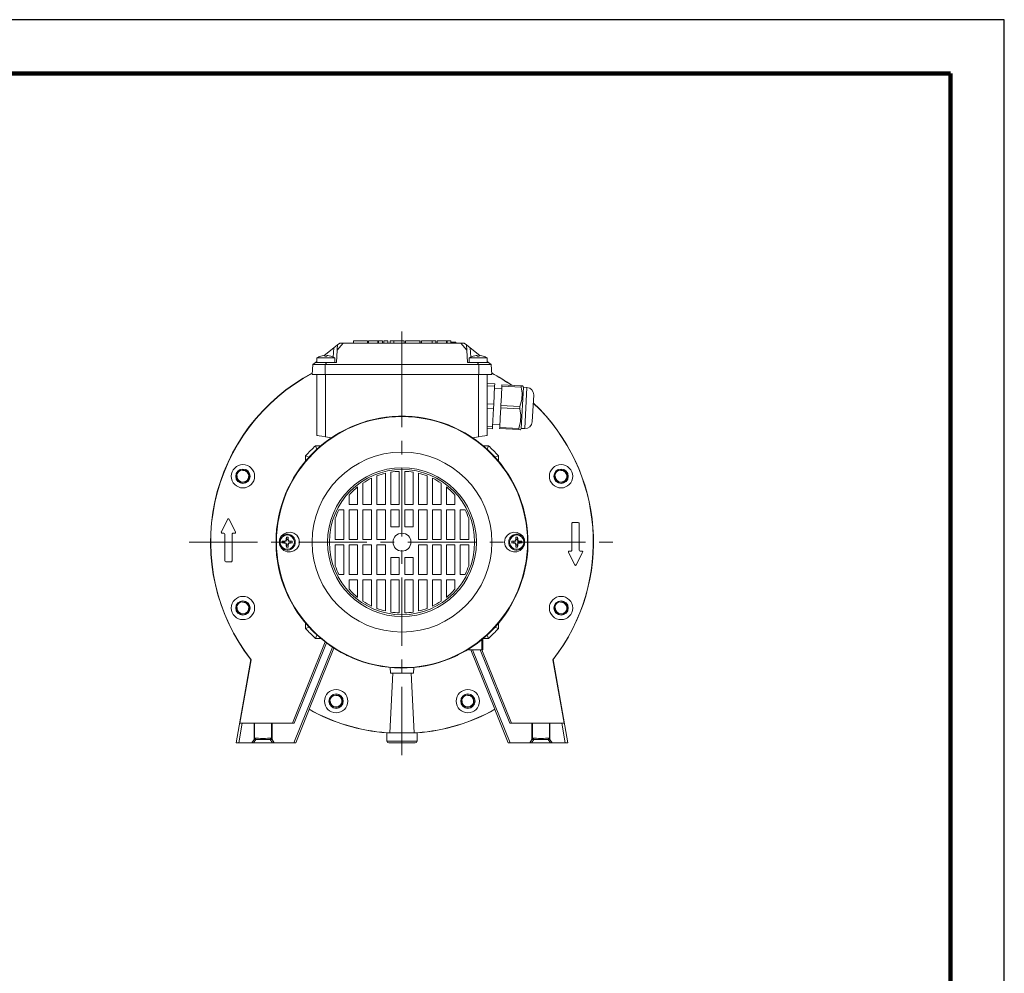
# Model space of a CAD drawing. Units: millimetres. Extents: x -4 to 213, y 0 to 297.
# Drawn here: x 118 to 210, y 208 to 297 of the extents above; entities that cross this region are included whole.
import ezdxf

# ---------------------------------------------------------------- set-up
doc = ezdxf.new("R2010")
doc.units = ezdxf.units.MM
doc.linetypes.add('CENTER', pattern=[10.16, 6.35, -1.27, 1.27, -1.27])
doc.layers.add('1', color=3, linetype='Continuous')

# ---------------------------------------------------------------- blocks, each defined once
blk = doc.blocks.new('E')
at = {"layer": '1', "color": 250, "linetype": 'CENTER', "lineweight": 18}
for p, q in [((68.421, 155.279), (68.421, 194.862)), ((48.629, 175.07), (88.213, 175.07))]:
    blk.add_line(p, q, dxfattribs=at)
at = {"layer": '1', "color": 250, "linetype": 'Continuous', "lineweight": 18}
for p, q in [((61.195, 192.419), (62.076, 193.124)), ((62.031, 192.268), (62.076, 193.124)), ((62.076, 193.124), (62.423, 193.403)), ((62.397, 192.907), (62.95, 193.57)), ((62.41, 193.144), (62.397, 192.907)), ((62.416, 193.275), (62.41, 193.144)), ((62.421, 193.368), (62.416, 193.275)), ((62.423, 193.403), (62.421, 193.368)), ((62.423, 193.403), (62.633, 193.57)), ((62.633, 193.57), (62.95, 193.57)), ((62.95, 193.57), (68.421, 193.57)), ((63.914, 193.77), (65.226, 193.77)), ((63.914, 193.57), (63.914, 193.77)), ((65.226, 193.57), (65.226, 193.77)), ((65.299, 193.77), (66.185, 193.77)), ((65.299, 193.57), (65.299, 193.77)), ((66.185, 193.77), (66.232, 193.77)), ((66.185, 193.57), (66.185, 193.77)), ((66.232, 193.77), (66.595, 193.77)), ((66.232, 193.57), (66.232, 193.77)), ((66.595, 193.57), (66.595, 193.77)), ((66.738, 193.77), (67.115, 193.77)), ((66.738, 193.57), (66.738, 193.77)), ((67.115, 193.57), (67.115, 193.77)), ((67.311, 193.77), (67.669, 193.77)), ((67.311, 193.57), (67.311, 193.77)), ((67.669, 193.77), (67.674, 193.77)), ((67.669, 193.57), (67.669, 193.77)), ((67.674, 193.77), (67.697, 193.77)), ((67.674, 193.57), (67.674, 193.77)), ((67.697, 193.77), (67.722, 193.77)), ((67.722, 193.77), (67.749, 193.77)), ((67.749, 193.77), (67.778, 193.77)), ((67.778, 193.77), (67.809, 193.77)), ((67.809, 193.77), (67.842, 193.77)), ((67.842, 193.77), (67.876, 193.77)), ((67.876, 193.77), (67.911, 193.77)), ((67.911, 193.77), (67.948, 193.77)), ((67.948, 193.77), (67.985, 193.77)), ((67.985, 193.77), (68.023, 193.77)), ((68.023, 193.77), (68.065, 193.77)), ((68.065, 193.77), (68.112, 193.77)), ((68.112, 193.77), (68.156, 193.77)), ((68.156, 193.77), (68.199, 193.77)), ((68.199, 193.77), (68.24, 193.77)), ((68.24, 193.77), (68.278, 193.77)), ((68.272, 193.77), (68.266, 193.77)), ((68.31, 193.77), (68.272, 193.77)), ((68.278, 193.77), (68.315, 193.77)), ((68.346, 193.77), (68.31, 193.77)), ((68.315, 193.77), (68.35, 193.77)), ((68.38, 193.77), (68.346, 193.77)), ((68.35, 193.77), (68.382, 193.77)), ((68.412, 193.77), (68.38, 193.77)), ((68.382, 193.77), (68.413, 193.77)), ((68.442, 193.77), (68.412, 193.77)), ((68.413, 193.77), (68.442, 193.77)), ((68.421, 193.57), (73.892, 193.57)), ((68.421, 191.57), (68.421, 193.57)), ((68.442, 193.77), (68.469, 193.77)), ((68.469, 193.77), (68.442, 193.77)), ((68.469, 193.77), (68.494, 193.77)), ((68.494, 193.77), (68.469, 193.77)), ((68.494, 193.77), (68.517, 193.77)), ((68.518, 193.77), (68.494, 193.77)), ((68.517, 193.77), (68.537, 193.77)), ((68.539, 193.77), (68.518, 193.77)), ((68.537, 193.77), (68.556, 193.77)), ((68.558, 193.77), (68.539, 193.77)), ((68.556, 193.77), (68.573, 193.77)), ((68.575, 193.77), (68.558, 193.77)), ((68.573, 193.77), (68.588, 193.77)), ((68.59, 193.77), (68.575, 193.77)), ((68.588, 193.77), (68.601, 193.77)), ((68.602, 193.77), (68.59, 193.77)), ((68.601, 193.77), (68.612, 193.77)), ((68.613, 193.77), (68.602, 193.77)), ((68.612, 193.77), (68.621, 193.77)), ((68.622, 193.77), (68.613, 193.77)), ((68.621, 193.77), (68.628, 193.77)), ((68.629, 193.77), (68.622, 193.77)), ((68.628, 193.77), (68.633, 193.77)), ((68.634, 193.77), (68.629, 193.77)), ((68.633, 193.77), (68.636, 193.77)), ((68.637, 193.77), (68.634, 193.77)), ((68.636, 193.77), (68.637, 193.77)), ((68.637, 193.77), (68.637, 193.77)), ((68.637, 193.57), (68.637, 193.77)), ((68.754, 193.77), (70.091, 193.77)), ((68.754, 193.57), (68.754, 193.77)), ((70.091, 193.77), (70.107, 193.77)), ((70.091, 193.57), (70.091, 193.77)), ((70.107, 193.57), (70.107, 193.77)), ((70.109, 193.57), (70.109, 193.77)), ((70.229, 193.77), (71.22, 193.77)), ((70.229, 193.57), (70.229, 193.77)), ((71.22, 193.77), (71.569, 193.77)), ((71.22, 193.57), (71.22, 193.77)), ((71.569, 193.57), (71.569, 193.77)), ((71.675, 193.77), (72.561, 193.77)), ((71.675, 193.57), (71.675, 193.77)), ((72.561, 193.77), (72.609, 193.77)), ((72.561, 193.57), (72.561, 193.77)), ((72.609, 193.77), (72.972, 193.77)), ((72.609, 193.57), (72.609, 193.77)), ((72.972, 193.57), (72.972, 193.77)), ((72.972, 193.654), (73.176, 193.654)), ((73.176, 193.654), (73.426, 193.654)), ((73.426, 193.57), (73.426, 193.654)), ((73.892, 193.57), (74.209, 193.57)), ((74.445, 192.907), (73.892, 193.57)), ((74.419, 193.403), (74.209, 193.57)), ((74.419, 193.403), (74.445, 192.907)), ((74.766, 193.124), (74.419, 193.403)), ((74.811, 192.268), (74.766, 193.124)), ((75.647, 192.419), (74.766, 193.124)), ((60.504, 191.772), (60.504, 192.189)), ((60.504, 192.189), (62.171, 192.189)), ((60.879, 192.359), (60.879, 192.361)), ((61.23, 192.416), (61.155, 192.416)), ((61.254, 192.359), (61.23, 192.416)), ((61.421, 192.359), (61.445, 192.416)), ((61.52, 192.416), (61.445, 192.416)), ((61.521, 192.416), (61.52, 192.416)), ((61.796, 192.359), (61.796, 192.361)), ((62.171, 191.772), (62.171, 192.189)), ((62.397, 192.907), (62.338, 191.772)), ((74.445, 192.907), (74.504, 191.772)), ((74.671, 191.772), (74.671, 192.189)), ((74.671, 192.189), (76.338, 192.189)), ((75.046, 192.359), (75.046, 192.361)), ((75.397, 192.416), (75.321, 192.416)), ((75.421, 192.359), (75.397, 192.416)), ((75.588, 192.359), (75.612, 192.416)), ((75.687, 192.416), (75.612, 192.416)), ((75.688, 192.416), (75.687, 192.416)), ((75.963, 192.359), (75.963, 192.361)), ((76.338, 191.772), (76.338, 192.189)), ((60.088, 190.654), (60.136, 191.57)), ((60.136, 191.57), (60.387, 191.772)), ((60.136, 191.57), (61.281, 191.57)), ((60.387, 191.772), (60.504, 191.866)), ((60.387, 191.772), (61.45, 191.772)), ((61.279, 190.654), (61.281, 191.57)), ((61.281, 191.57), (61.45, 191.772)), ((61.281, 191.57), (68.421, 191.57)), ((61.45, 191.772), (62.338, 191.772)), ((68.421, 191.57), (75.561, 191.57)), ((68.421, 190.654), (68.421, 191.57)), ((75.392, 191.772), (74.504, 191.772)), ((75.561, 191.57), (75.392, 191.772)), ((75.392, 191.772), (76.455, 191.772)), ((75.563, 190.654), (75.561, 191.57)), ((75.561, 191.57), (76.706, 191.57)), ((76.455, 191.772), (76.338, 191.866)), ((76.706, 191.57), (76.455, 191.772)), ((76.754, 190.654), (76.706, 191.57)), ((60.088, 190.654), (61.279, 190.654)), ((60.504, 190.654), (60.504, 184.987)), ((61.279, 190.654), (68.421, 190.654)), ((61.299, 190.654), (61.299, 184.847)), ((68.421, 186.779), (68.421, 190.654)), ((68.421, 190.654), (75.563, 190.654)), ((75.543, 190.654), (75.543, 184.847)), ((75.563, 190.654), (76.754, 190.654)), ((76.338, 190.654), (76.338, 184.987)), ((76.338, 189.811), (77.043, 189.774)), ((76.338, 189.596), (77.032, 189.559)), ((77.032, 189.559), (76.945, 187.908)), ((77.043, 189.774), (77.032, 189.559)), ((77.7, 189.578), (77.653, 188.678)), ((77.707, 189.697), (77.7, 189.578)), ((77.7, 189.578), (79.482, 189.485)), ((77.707, 189.697), (79.488, 189.604)), ((79.488, 189.604), (79.482, 189.485)), ((79.482, 189.485), (79.576, 188.903)), ((79.619, 189.597), (79.488, 189.604)), ((79.697, 189.468), (79.497, 185.64)), ((79.632, 189.596), (79.619, 189.597)), ((79.697, 189.468), (79.632, 189.596)), ((80.03, 189.45), (79.697, 189.468)), ((80.03, 189.45), (79.83, 185.622)), ((77.687, 189.323), (77.021, 189.358)), ((77.653, 188.678), (77.606, 187.778)), ((79.576, 188.903), (79.552, 188.318)), ((80.661, 188.75), (80.53, 186.253)), ((76.338, 187.94), (76.945, 187.908)), ((76.945, 187.908), (76.923, 187.479)), ((77.606, 187.778), (77.594, 187.539)), ((77.606, 187.778), (79.387, 187.684)), ((79.387, 187.684), (79.375, 187.446)), ((79.552, 188.318), (79.387, 187.684)), ((68.088, 186.774), (68.088, 186.732)), ((68.754, 186.732), (68.754, 186.774)), ((76.338, 187.509), (76.923, 187.479)), ((76.923, 187.479), (76.836, 185.827)), ((77.594, 187.539), (77.546, 186.639)), ((77.594, 187.539), (79.375, 187.446)), ((79.375, 187.446), (79.469, 186.864)), ((79.469, 186.864), (79.445, 186.279)), ((76.338, 185.854), (76.836, 185.827)), ((76.836, 185.827), (76.825, 185.613)), ((77.513, 185.994), (76.847, 186.029)), ((77.546, 186.639), (77.499, 185.739)), ((79.445, 186.279), (79.28, 185.646)), ((60.504, 184.987), (60.555, 184.978)), ((60.555, 184.978), (60.716, 184.95)), ((60.716, 184.95), (60.966, 184.906)), ((60.966, 184.906), (61.299, 184.847)), ((61.299, 184.847), (61.837, 184.752)), ((75.543, 184.847), (75.005, 184.752)), ((75.876, 184.906), (75.543, 184.847)), ((76.126, 184.95), (75.876, 184.906)), ((76.287, 184.978), (76.126, 184.95)), ((76.338, 184.987), (76.287, 184.978)), ((76.338, 185.638), (76.825, 185.613)), ((77.499, 185.739), (77.493, 185.62)), ((77.493, 185.62), (79.274, 185.526)), ((77.499, 185.739), (79.28, 185.646)), ((79.28, 185.646), (79.274, 185.526)), ((79.405, 185.519), (79.274, 185.526)), ((79.418, 185.519), (79.405, 185.519)), ((79.497, 185.64), (79.418, 185.519)), ((79.83, 185.622), (79.497, 185.64)), ((60.516, 183.708), (60.393, 184.028)), ((60.882, 184.028), (60.393, 184.028)), ((75.96, 184.028), (76.449, 184.028)), ((76.326, 183.708), (76.449, 184.028)), ((59.784, 182.975), (59.463, 183.099)), ((59.463, 183.099), (59.463, 182.609)), ((60.322, 183.547), (60.346, 183.548)), ((60.322, 183.525), (60.322, 183.547)), ((76.52, 183.547), (76.496, 183.548)), ((76.52, 183.525), (76.52, 183.547)), ((77.058, 182.975), (77.379, 183.099)), ((77.379, 183.099), (77.379, 182.609)), ((58.764, 181.714), (58.781, 181.715)), ((58.764, 181.691), (58.764, 181.714)), ((66.088, 178.57), (66.088, 181.226)), ((66.879, 181.471), (66.879, 178.57)), ((67.379, 178.57), (67.379, 181.571)), ((68.171, 181.649), (68.171, 178.57)), ((68.671, 178.57), (68.671, 181.649)), ((69.463, 178.57), (69.463, 181.571)), ((69.963, 178.57), (69.963, 181.471)), ((70.754, 178.57), (70.754, 181.226)), ((78.078, 181.714), (78.061, 181.715)), ((78.078, 181.691), (78.078, 181.714)), ((64.796, 178.57), (64.796, 180.566)), ((65.588, 181.013), (65.588, 178.57)), ((71.254, 178.57), (71.254, 181.013)), ((72.046, 178.57), (72.046, 180.566)), ((57.837, 180.089), (57.843, 180.089)), ((57.837, 180.089), (57.837, 180.077)), ((63.504, 178.57), (63.504, 179.448)), ((64.296, 180.201), (64.296, 178.57)), ((72.546, 178.57), (72.546, 180.201)), ((73.338, 178.57), (73.338, 179.448)), ((79.005, 180.089), (78.999, 180.089)), ((79.005, 180.089), (79.005, 180.077)), ((64.296, 178.57), (63.504, 178.57)), ((65.588, 178.57), (64.796, 178.57)), ((66.879, 178.57), (66.088, 178.57)), ((68.171, 178.57), (67.379, 178.57)), ((69.463, 178.57), (68.671, 178.57)), ((70.754, 178.57), (69.963, 178.57)), ((72.046, 178.57), (71.254, 178.57)), ((73.338, 178.57), (72.546, 178.57)), ((62.561, 178.07), (63.004, 178.07)), ((63.004, 178.07), (63.004, 175.32)), ((63.504, 175.32), (63.504, 178.07)), ((63.504, 178.07), (64.296, 178.07)), ((64.296, 175.32), (64.296, 178.07)), ((64.796, 175.32), (64.796, 178.07)), ((64.796, 178.07), (65.588, 178.07)), ((65.588, 175.32), (65.588, 178.07)), ((66.088, 175.32), (66.088, 178.07)), ((66.088, 178.07), (66.879, 178.07)), ((66.879, 175.32), (66.879, 178.07)), ((67.379, 178.07), (68.171, 178.07)), ((67.379, 178.07), (67.379, 176.487)), ((68.171, 178.07), (68.171, 176.487)), ((68.671, 178.07), (69.463, 178.07)), ((68.671, 178.07), (68.671, 176.487)), ((69.463, 178.07), (69.463, 176.487)), ((69.963, 175.32), (69.963, 178.07)), ((69.963, 178.07), (70.754, 178.07)), ((70.754, 178.07), (70.754, 175.32)), ((71.254, 175.32), (71.254, 178.07)), ((71.254, 178.07), (72.046, 178.07)), ((72.046, 178.07), (72.046, 175.32)), ((72.546, 175.32), (72.546, 178.07)), ((72.546, 178.07), (73.338, 178.07)), ((73.338, 178.07), (73.338, 175.32)), ((73.838, 175.32), (73.838, 178.07)), ((73.838, 178.07), (74.281, 178.07)), ((52.22, 177.188), (51.637, 176.022)), ((52.955, 176.022), (52.372, 177.188)), ((62.213, 177.261), (62.213, 175.32)), ((74.629, 177.261), (74.629, 175.32)), ((84.213, 176.82), (84.213, 174.32)), ((84.796, 176.904), (84.296, 176.904)), ((84.879, 174.32), (84.879, 176.82)), ((51.713, 175.904), (51.879, 175.904)), ((51.963, 175.82), (51.963, 173.32)), ((52.629, 173.32), (52.629, 175.82)), ((52.713, 175.904), (52.879, 175.904)), ((57.169, 175.582), (57.411, 175.822)), ((57.411, 175.822), (57.716, 175.958)), ((57.716, 175.958), (58.045, 175.983)), ((58.045, 175.983), (58.363, 175.897)), ((58.363, 175.897), (58.638, 175.706)), ((58.638, 175.706), (58.83, 175.423)), ((68.171, 176.487), (67.379, 176.487)), ((69.463, 176.487), (68.671, 176.487)), ((78.212, 175.713), (78.017, 175.434)), ((78.486, 175.9), (78.212, 175.713)), ((78.804, 175.984), (78.486, 175.9)), ((79.131, 175.957), (78.804, 175.984)), ((79.434, 175.82), (79.131, 175.957)), ((79.674, 175.581), (79.434, 175.82)), ((57.03, 175.264), (57.169, 175.582)), ((57.182, 174.54), (57.03, 174.876)), ((57.299, 175.151), (57.495, 175.138)), ((57.299, 174.99), (57.495, 175.003)), ((57.602, 175.147), (57.495, 175.138)), ((57.495, 175.138), (57.495, 175.003)), ((57.495, 175.003), (57.602, 174.993)), ((57.569, 175.18), (57.602, 175.147)), ((57.569, 174.961), (57.602, 174.993)), ((57.645, 175.255), (57.677, 175.223)), ((57.645, 174.885), (57.677, 174.918)), ((57.674, 175.526), (57.687, 175.33)), ((57.674, 174.615), (57.687, 174.811)), ((57.687, 175.33), (57.677, 175.223)), ((57.677, 174.918), (57.687, 174.811)), ((57.822, 175.33), (57.687, 175.33)), ((57.687, 174.811), (57.822, 174.811)), ((57.835, 175.526), (57.822, 175.33)), ((57.831, 175.223), (57.822, 175.33)), ((57.822, 174.811), (57.831, 174.918)), ((57.835, 174.615), (57.822, 174.811)), ((57.864, 175.255), (57.831, 175.223)), ((57.864, 174.885), (57.831, 174.918)), ((57.939, 175.18), (57.907, 175.147)), ((58.014, 175.138), (57.907, 175.147)), ((57.907, 174.993), (58.014, 175.003)), ((57.939, 174.961), (57.907, 174.993)), ((58.21, 175.151), (58.014, 175.138)), ((58.014, 175.003), (58.014, 175.138)), ((58.21, 174.99), (58.014, 175.003)), ((58.83, 175.423), (58.903, 175.082)), ((58.903, 175.082), (58.839, 174.739)), ((63.004, 175.32), (62.213, 175.32)), ((62.213, 172.88), (62.213, 174.82)), ((62.213, 174.82), (63.004, 174.82)), ((63.004, 174.82), (63.004, 172.07)), ((64.296, 175.32), (63.504, 175.32)), ((63.504, 172.07), (63.504, 174.82)), ((64.296, 174.82), (63.504, 174.82)), ((64.296, 174.82), (64.296, 172.07)), ((65.588, 175.32), (64.796, 175.32)), ((64.796, 172.07), (64.796, 174.82)), ((65.588, 174.82), (64.796, 174.82)), ((65.588, 174.82), (65.588, 172.07)), ((66.879, 175.32), (66.088, 175.32)), ((66.088, 172.07), (66.088, 174.82)), ((66.879, 174.82), (66.088, 174.82)), ((66.879, 174.82), (66.879, 172.07)), ((69.963, 175.32), (70.754, 175.32)), ((69.963, 174.82), (70.754, 174.82)), ((69.963, 174.82), (69.963, 172.07)), ((70.754, 174.82), (70.754, 172.07)), ((71.254, 175.32), (72.046, 175.32)), ((71.254, 174.82), (72.046, 174.82)), ((71.254, 174.82), (71.254, 172.07)), ((72.046, 174.82), (72.046, 172.07)), ((72.546, 175.32), (73.338, 175.32)), ((72.546, 174.82), (73.338, 174.82)), ((72.546, 174.82), (72.546, 172.07)), ((73.338, 174.82), (73.338, 172.07)), ((73.838, 175.32), (74.629, 175.32)), ((73.838, 172.07), (73.838, 174.82)), ((73.838, 174.82), (74.629, 174.82)), ((74.629, 172.88), (74.629, 174.82)), ((78.017, 175.434), (77.939, 175.07)), ((77.939, 175.07), (78.007, 174.73)), ((78.632, 175.151), (78.828, 175.138)), ((78.632, 174.99), (78.828, 175.003)), ((78.935, 175.147), (78.828, 175.138)), ((78.828, 175.138), (78.828, 175.003)), ((78.828, 175.003), (78.935, 174.993)), ((78.903, 175.18), (78.935, 175.147)), ((78.903, 174.961), (78.935, 174.993)), ((78.978, 175.255), (79.011, 175.223)), ((78.978, 174.885), (79.011, 174.918)), ((79.007, 175.526), (79.02, 175.33)), ((79.007, 174.615), (79.02, 174.811)), ((79.02, 175.33), (79.011, 175.223)), ((79.011, 174.918), (79.02, 174.811)), ((79.155, 175.33), (79.02, 175.33)), ((79.02, 174.811), (79.155, 174.811)), ((79.168, 175.526), (79.155, 175.33)), ((79.165, 175.223), (79.155, 175.33)), ((79.155, 174.811), (79.165, 174.918)), ((79.168, 174.615), (79.155, 174.811)), ((79.197, 175.255), (79.165, 175.223)), ((79.197, 174.885), (79.165, 174.918)), ((79.273, 175.18), (79.24, 175.147)), ((79.347, 175.138), (79.24, 175.147)), ((79.24, 174.993), (79.347, 175.003)), ((79.273, 174.961), (79.24, 174.993)), ((79.543, 175.151), (79.347, 175.138)), ((79.347, 175.003), (79.347, 175.138)), ((79.543, 174.99), (79.347, 175.003)), ((79.659, 174.54), (79.812, 174.876)), ((79.812, 175.264), (79.674, 175.581)), ((57.429, 174.307), (57.182, 174.54)), ((57.737, 174.178), (57.429, 174.307)), ((58.066, 174.16), (57.737, 174.178)), ((58.383, 174.253), (58.066, 174.16)), ((58.653, 174.451), (58.383, 174.253)), ((58.839, 174.739), (58.653, 174.451)), ((78.007, 174.73), (78.194, 174.445)), ((78.194, 174.445), (78.464, 174.25)), ((78.464, 174.25), (78.78, 174.159)), ((78.78, 174.159), (79.108, 174.178)), ((79.108, 174.178), (79.413, 174.307)), ((79.413, 174.307), (79.659, 174.54)), ((83.887, 174.119), (84.47, 172.952)), ((84.129, 174.237), (83.963, 174.237)), ((84.622, 172.952), (85.205, 174.119)), ((85.129, 174.237), (84.963, 174.237)), ((52.046, 173.237), (52.546, 173.237)), ((67.379, 172.07), (67.379, 173.654)), ((67.379, 173.654), (68.171, 173.654)), ((68.171, 173.654), (68.171, 172.07)), ((68.671, 172.07), (68.671, 173.654)), ((68.671, 173.654), (69.463, 173.654)), ((69.463, 172.07), (69.463, 173.654)), ((63.004, 172.07), (62.561, 172.07)), ((64.296, 172.07), (63.504, 172.07)), ((65.588, 172.07), (64.796, 172.07)), ((66.879, 172.07), (66.088, 172.07)), ((67.379, 172.07), (68.171, 172.07)), ((69.463, 172.07), (68.671, 172.07)), ((70.754, 172.07), (69.963, 172.07)), ((72.046, 172.07), (71.254, 172.07)), ((73.338, 172.07), (72.546, 172.07)), ((74.281, 172.07), (73.838, 172.07)), ((63.504, 170.692), (63.504, 171.57)), ((63.504, 171.57), (64.296, 171.57)), ((64.296, 169.94), (64.296, 171.57)), ((64.796, 169.575), (64.796, 171.57)), ((64.796, 171.57), (65.588, 171.57)), ((65.588, 169.128), (65.588, 171.57)), ((66.088, 168.914), (66.088, 171.57)), ((66.088, 171.57), (66.879, 171.57)), ((66.879, 168.67), (66.879, 171.57)), ((67.379, 168.57), (67.379, 171.57)), ((67.379, 171.57), (68.171, 171.57)), ((68.171, 168.492), (68.171, 171.57)), ((68.671, 168.492), (68.671, 171.57)), ((68.671, 171.57), (69.463, 171.57)), ((69.463, 171.57), (69.463, 168.57)), ((69.963, 168.67), (69.963, 171.57)), ((69.963, 171.57), (70.754, 171.57)), ((70.754, 171.57), (70.754, 168.914)), ((71.254, 169.128), (71.254, 171.57)), ((71.254, 171.57), (72.046, 171.57)), ((72.046, 171.57), (72.046, 169.575)), ((72.546, 169.94), (72.546, 171.57)), ((72.546, 171.57), (73.338, 171.57)), ((73.338, 171.57), (73.338, 170.692)), ((57.837, 170.052), (57.837, 170.064)), ((57.837, 170.052), (57.843, 170.051)), ((79.005, 170.052), (78.999, 170.051)), ((79.005, 170.052), (79.005, 170.064)), ((58.764, 168.45), (58.764, 168.427)), ((58.764, 168.427), (58.781, 168.426)), ((78.078, 168.427), (78.061, 168.426)), ((78.078, 168.45), (78.078, 168.427)), ((59.463, 167.042), (59.463, 167.531)), ((77.379, 167.042), (77.379, 167.531)), ((59.784, 167.166), (59.463, 167.042)), ((60.322, 166.615), (60.322, 166.593)), ((60.322, 166.593), (60.346, 166.592)), ((76.52, 166.593), (76.496, 166.592)), ((76.52, 166.615), (76.52, 166.593)), ((77.058, 167.166), (77.379, 167.042)), ((58.235, 158.237), (61.286, 165.788)), ((58.388, 158.237), (61.403, 165.699)), ((60.516, 166.433), (60.393, 166.112)), ((60.882, 166.112), (60.393, 166.112)), ((75.838, 165.069), (75.838, 166.011)), ((75.838, 165.924), (75.921, 165.924)), ((75.921, 165.899), (75.838, 165.899)), ((75.921, 165.742), (75.838, 165.742)), ((75.838, 165.717), (75.921, 165.717)), ((75.921, 166.052), (75.888, 166.052)), ((75.918, 166.077), (75.921, 166.077)), ((75.921, 166.079), (75.921, 166.077)), ((75.921, 166.077), (75.921, 166.052)), ((75.921, 166.052), (75.921, 165.924)), ((75.921, 165.924), (75.921, 165.899)), ((75.921, 165.899), (75.921, 165.742)), ((75.921, 165.742), (75.921, 165.717)), ((75.921, 165.717), (75.921, 165.589)), ((75.96, 166.112), (76.449, 166.112)), ((76.326, 166.433), (76.449, 166.112)), ((61.962, 165.304), (58.366, 156.404)), ((62.083, 165.225), (59.783, 159.533)), ((74.574, 165.109), (74.596, 165.047)), ((74.596, 165.047), (75.838, 165.069)), ((74.829, 165.051), (77.059, 159.533)), ((74.981, 165.054), (78.476, 156.404)), ((78.454, 158.237), (75.695, 165.066)), ((75.921, 165.589), (75.838, 165.589)), ((75.838, 165.564), (75.921, 165.564)), ((75.921, 165.436), (75.838, 165.436)), ((75.838, 165.411), (75.921, 165.411)), ((75.921, 165.07), (75.838, 165.069)), ((75.847, 165.069), (78.607, 158.237)), ((75.921, 165.589), (75.921, 165.564)), ((75.921, 165.564), (75.921, 165.436)), ((75.921, 165.436), (75.921, 165.411)), ((75.921, 165.07), (75.921, 165.411)), ((53.004, 156.404), (54.372, 164.154)), ((54.403, 164.138), (53.361, 158.237)), ((54.403, 164.138), (54.372, 164.154)), ((63.277, 164.546), (63.277, 164.552)), ((63.277, 164.546), (63.291, 164.546)), ((73.565, 164.546), (73.551, 164.546)), ((73.565, 164.546), (73.565, 164.552)), ((82.439, 164.138), (82.47, 164.154)), ((82.439, 164.138), (83.481, 158.237)), ((83.838, 156.404), (82.47, 164.154)), ((67.276, 157.354), (67.567, 162.904)), ((67.338, 162.904), (67.311, 163.415)), ((69.504, 162.904), (67.338, 162.904)), ((69.566, 157.354), (69.275, 162.904)), ((69.504, 162.904), (69.531, 163.415)), ((59.797, 159.508), (58.543, 156.404)), ((59.783, 159.533), (59.797, 159.508)), ((77.059, 159.533), (77.045, 159.508)), ((77.045, 159.508), (78.299, 156.404)), ((53.244, 156.404), (53.568, 158.237)), ((53.361, 158.237), (53.568, 158.237)), ((53.568, 158.237), (54.669, 158.237)), ((54.669, 158.237), (54.669, 156.737)), ((54.669, 158.237), (54.713, 158.237)), ((54.713, 156.737), (54.713, 158.237)), ((56.296, 158.237), (54.713, 158.237)), ((56.296, 156.737), (56.296, 158.237)), ((56.347, 158.237), (56.296, 158.237)), ((56.347, 158.237), (58.388, 158.237)), ((56.347, 158.237), (56.347, 156.737)), ((80.495, 158.237), (78.454, 158.237)), ((80.495, 158.237), (80.546, 158.237)), ((80.495, 158.237), (80.495, 156.737)), ((80.546, 158.237), (82.129, 158.237)), ((80.546, 156.737), (80.546, 158.237)), ((82.173, 158.237), (82.129, 158.237)), ((82.129, 156.737), (82.129, 158.237)), ((83.274, 158.237), (82.173, 158.237)), ((82.173, 158.237), (82.173, 156.737)), ((83.598, 156.404), (83.274, 158.237)), ((83.481, 158.237), (83.274, 158.237)), ((54.476, 156.404), (54.669, 156.737)), ((54.636, 156.404), (54.829, 156.737)), ((54.713, 156.737), (54.669, 156.737)), ((54.829, 156.737), (54.785, 156.845)), ((56.18, 156.737), (54.829, 156.737)), ((56.224, 156.845), (56.18, 156.737)), ((56.372, 156.404), (56.18, 156.737)), ((56.347, 156.737), (56.296, 156.737)), ((56.54, 156.404), (56.347, 156.737)), ((67.019, 157.354), (67.019, 156.57)), ((68.421, 157.354), (67.019, 157.354)), ((67.72, 156.57), (67.019, 156.57)), ((67.72, 156.57), (68.421, 156.57)), ((68.421, 157.354), (68.421, 156.57)), ((69.824, 157.354), (68.421, 157.354)), ((69.122, 156.57), (68.421, 156.57)), ((69.122, 156.57), (69.824, 156.57)), ((69.824, 157.354), (69.824, 156.57)), ((80.302, 156.404), (80.495, 156.737)), ((80.47, 156.404), (80.662, 156.737)), ((80.495, 156.737), (80.546, 156.737)), ((80.618, 156.845), (80.662, 156.737)), ((80.662, 156.737), (82.013, 156.737)), ((82.013, 156.737), (82.057, 156.845)), ((82.206, 156.404), (82.013, 156.737)), ((82.129, 156.737), (82.173, 156.737)), ((82.366, 156.404), (82.173, 156.737)), ((53.244, 156.404), (53.004, 156.404)), ((54.476, 156.404), (53.244, 156.404)), ((54.636, 156.404), (54.476, 156.404)), ((56.372, 156.404), (54.636, 156.404)), ((56.54, 156.404), (56.372, 156.404)), ((56.54, 156.404), (58.366, 156.404)), ((58.366, 156.404), (58.543, 156.404)), ((69.657, 156.404), (67.185, 156.404)), ((78.476, 156.404), (78.299, 156.404)), ((80.302, 156.404), (78.476, 156.404)), ((80.302, 156.404), (80.47, 156.404)), ((80.47, 156.404), (82.206, 156.404)), ((82.206, 156.404), (82.366, 156.404)), ((82.366, 156.404), (83.598, 156.404)), ((83.598, 156.404), (83.838, 156.404))]:
    blk.add_line(p, q, dxfattribs=at)
for centre, radius in [((68.421, 175.07), 11.667), ((68.421, 175.07), 8.363), ((53.639, 181.193), 1.083), ((83.203, 181.193), 1.083), ((53.639, 181.193), 0.667), ((53.639, 181.193), 0.583), ((68.421, 175.07), 6.917), ((68.421, 175.07), 6.75), ((83.203, 181.193), 0.667), ((83.203, 181.193), 0.583), ((57.754, 175.07), 0.667), ((68.421, 175.07), 0.833), ((79.088, 175.07), 0.667), ((53.639, 168.947), 1.083), ((53.639, 168.947), 0.667), ((53.639, 168.947), 0.583), ((83.203, 168.947), 1.083), ((83.203, 168.947), 0.667), ((83.203, 168.947), 0.583), ((62.298, 160.288), 1.083), ((74.544, 160.288), 1.083), ((62.298, 160.288), 0.667), ((62.298, 160.288), 0.583), ((74.544, 160.288), 0.667), ((74.544, 160.288), 0.583)]:
    blk.add_circle(centre, radius, dxfattribs=at)
for centre, radius, start, end in [((61.338, 190.873), 1.558, 107.11277, 122.34432), ((61.327, 190.884), 1.542, 96.42576, 106.88169), ((61.338, 190.873), 1.489, 86.79078, 93.20903), ((61.348, 190.884), 1.542, 73.11831, 83.57423), ((61.338, 190.873), 1.558, 57.65634, 72.88657), ((75.504, 190.873), 1.558, 107.11277, 122.34432), ((75.494, 190.884), 1.542, 96.42576, 106.88169), ((75.504, 190.873), 1.489, 86.79119, 93.20903), ((75.515, 190.884), 1.542, 73.11831, 83.57423), ((75.504, 190.873), 1.558, 57.65634, 72.88657), ((68.421, 175.07), 17.792, 117.90274, 217.84816), ((68.421, 175.07), 17.777, 117.9308, 217.94835), ((68.421, 175.07), 17.792, 55.02903, 62.09728), ((68.421, 175.07), 17.777, 55.10422, 62.06922), ((79.995, 188.785), 0.667, 357, 87), ((68.421, 175.07), 17.777, 322.05164, 46.66016), ((68.421, 175.07), 17.792, 322.15183, 46.69993), ((68.421, 175.07), 11.708, 91.63141, 180), ((68.421, 175.07), 11.708, 180, 88.36858), ((68.421, 175.07), 11.708, 88.36858, 91.63141), ((79.865, 186.288), 0.667, 267, 357), ((68.421, 175.07), 12.029, 131.86719, 138.13285), ((68.421, 175.07), 12.029, 41.86717, 48.13283), ((53.639, 181.193), 0.539, 175, 95), ((68.421, 175.07), 6.583, 103.54311, 110.75852), ((68.421, 175.07), 6.583, 92.17629, 99.10403), ((68.421, 175.07), 6.583, 80.89593, 87.82367), ((68.421, 175.07), 6.583, 69.24144, 76.45685), ((83.203, 181.193), 0.539, 175, 95), ((68.421, 175.07), 6.583, 115.49164, 123.41043), ((68.421, 175.07), 6.583, 56.58954, 64.50832), ((68.421, 175.07), 6.583, 128.7984, 138.31698), ((68.421, 175.07), 6.583, 41.68299, 51.20157), ((68.421, 175.07), 6.583, 152.89025, 160.56816), ((68.421, 175.07), 6.583, 19.43182, 27.10973), ((52.296, 177.154), 0.0833, 24.7002, 155.2998), ((84.296, 176.82), 0.0833, 89.99999, 180), ((84.796, 176.82), 0.0833, 360, 89.99999), ((51.713, 175.987), 0.0833, 155.29979, 269.99999), ((51.879, 175.82), 0.0833, 360, 89.99999), ((52.713, 175.82), 0.0833, 89.99999, 180), ((52.879, 175.987), 0.0833, 269.99999, 24.70019), ((57.754, 175.07), 0.75, 360, 165.00164), ((79.088, 175.07), 0.75, 14.99819, 180), ((68.421, 175.07), 11.393, 179.02383, 180.97617), ((57.754, 175.07), 0.75, 194.99835, 360), ((60.074, 175.07), 2.776, 178.34006, 180.00038), ((60.074, 175.07), 2.776, 179.99961, 181.65994), ((59.041, 160.196), 15.056, 95.61039, 96.64496), ((59.041, 189.945), 15.056, 263.35503, 264.3896), ((57.561, 175.264), 0.0843, 275.74986, 354.25013), ((57.561, 174.877), 0.0843, 5.74986, 84.25013), ((57.595, 175.23), 0.0829, 274.94437, 355.05561), ((57.595, 174.911), 0.0829, 4.94438, 85.05561), ((72.629, 173.783), 15.056, 173.35503, 174.3896), ((72.629, 176.357), 15.056, 185.61039, 186.64496), ((57.754, 172.749), 2.778, 88.34044, 91.65954), ((57.914, 175.23), 0.0829, 184.94438, 265.05561), ((57.914, 174.911), 0.0829, 94.94438, 175.05561), ((42.88, 173.783), 15.056, 5.61039, 6.64497), ((42.88, 176.357), 15.056, 353.35503, 354.3896), ((57.948, 175.264), 0.0843, 185.74987, 264.25012), ((57.948, 174.877), 0.0843, 95.74987, 174.25013), ((56.467, 160.196), 15.056, 83.35502, 84.38959), ((56.467, 189.945), 15.056, 275.61039, 276.64496), ((55.433, 175.07), 2.778, 358.34045, 1.65954), ((79.088, 175.07), 0.75, 180, 345.00164), ((81.408, 175.07), 2.776, 178.34006, 180.00038), ((81.408, 175.07), 2.776, 179.99961, 181.65994), ((80.375, 160.196), 15.056, 95.61039, 96.64496), ((80.375, 189.945), 15.056, 263.35503, 264.3896), ((78.894, 175.264), 0.0843, 275.74986, 354.25013), ((78.894, 174.877), 0.0843, 5.74986, 84.25013), ((78.928, 175.23), 0.0829, 274.94437, 355.05561), ((78.928, 174.911), 0.0829, 4.94438, 85.05561), ((93.962, 173.783), 15.056, 173.35503, 174.3896), ((93.962, 176.357), 15.056, 185.61039, 186.64496), ((79.088, 172.749), 2.778, 88.34044, 91.65954), ((79.247, 175.23), 0.0829, 184.94438, 265.05561), ((79.247, 174.911), 0.0829, 94.94438, 175.05561), ((64.213, 173.783), 15.056, 5.61039, 6.64497), ((64.213, 176.357), 15.056, 353.35503, 354.3896), ((79.281, 175.264), 0.0843, 185.74987, 264.25012), ((79.281, 174.877), 0.0843, 95.74987, 174.25013), ((77.801, 160.196), 15.056, 83.35502, 84.38959), ((77.801, 189.945), 15.056, 275.61039, 276.64496), ((76.766, 175.07), 2.778, 358.34045, 1.65954), ((68.421, 175.07), 11.393, 360, 0.97616), ((68.421, 175.07), 11.393, 359.02383, 360), ((57.754, 177.392), 2.778, 268.34045, 271.65955), ((79.088, 177.392), 2.778, 268.34045, 271.65955), ((83.963, 174.154), 0.0833, 89.99999, 204.70019), ((84.129, 174.32), 0.0833, 269.99999, 360), ((84.963, 174.32), 0.0833, 180, 269.99999), ((85.129, 174.154), 0.0833, 335.29979, 89.99999), ((52.046, 173.32), 0.0833, 180, 269.99999), ((52.546, 173.32), 0.0833, 269.99999, 360), ((84.546, 172.987), 0.0833, 204.7002, 335.2998), ((68.421, 175.07), 6.583, 199.43183, 207.10974), ((68.421, 175.07), 6.583, 332.89027, 340.56817), ((68.421, 175.07), 6.583, 221.68302, 231.20159), ((68.421, 175.07), 6.583, 308.79843, 318.317), ((53.639, 168.947), 0.539, 175, 95), ((68.421, 175.07), 6.583, 236.58957, 244.50835), ((68.421, 175.07), 6.583, 295.49168, 303.41046), ((83.203, 168.947), 0.539, 175, 95), ((68.421, 175.07), 6.583, 249.24148, 256.45689), ((68.421, 175.07), 6.583, 260.89597, 267.8237), ((68.421, 175.07), 6.583, 272.17633, 279.10406), ((68.421, 175.07), 6.583, 283.54314, 290.75855), ((68.421, 175.07), 12.029, 221.86717, 228.13283), ((68.421, 175.07), 12.029, 311.86715, 318.13281), ((62.298, 160.288), 0.539, 175, 95), ((74.544, 160.288), 0.539, 175, 95), ((68.421, 175.07), 17.777, 240.92977, 265.47502), ((68.421, 175.07), 17.792, 241.00638, 265.47873), ((68.421, 175.07), 17.777, 274.52496, 299.07022), ((68.421, 175.07), 17.792, 274.52125, 298.9936), ((67.185, 156.57), 0.167, 180.00049, 269.99951), ((69.657, 156.57), 0.167, 270.00049, 359.99951)]:
    blk.add_arc(centre, radius, start, end, dxfattribs=at)
for centre, major_axis, ratio, start_param, end_param in [((55.504, 158.108), (0.791, 1.371), 0.013404, 3.14933, 3.548845), ((55.504, 156.855), (0.792, 0), 0.031426, 3.572063, 5.852715), ((55.504, 158.108), (-0.791, 1.371), 0.013404, 2.734341, 3.133856), ((81.338, 158.108), (0.791, 1.371), 0.013404, 3.14933, 3.548845), ((81.338, 156.855), (0.792, 0), 0.031426, 3.572063, 5.852715), ((81.338, 158.108), (-0.791, 1.371), 0.013404, 2.734341, 3.133856)]:
    blk.add_ellipse(centre, major_axis=major_axis, ratio=ratio, start_param=start_param, end_param=end_param, dxfattribs=at)

msp = doc.modelspace()

# ---------------------------------------------------------------- linework, layer by layer
at = {"color": 7, "linetype": 'Continuous', "lineweight": 25}
for p, q in [((210, 297), (0, 297)), ((210, 0), (210, 297)), ((210, 292.75), (210, 296.25))]:
    msp.add_line(p, q, dxfattribs=at)
at = {"color": 7, "linetype": 'Continuous', "lineweight": 140}
for q in [(5, 292), (205, 5)]:
    msp.add_line((205, 292), q, dxfattribs=at)

# ---------------------------------------------------------------- block references
at = {"color": 7, "linetype": 'Continuous'}
msp.add_blockref('E', (85.606, 73.37), dxfattribs=at)

doc.saveas('drawing.dxf')
